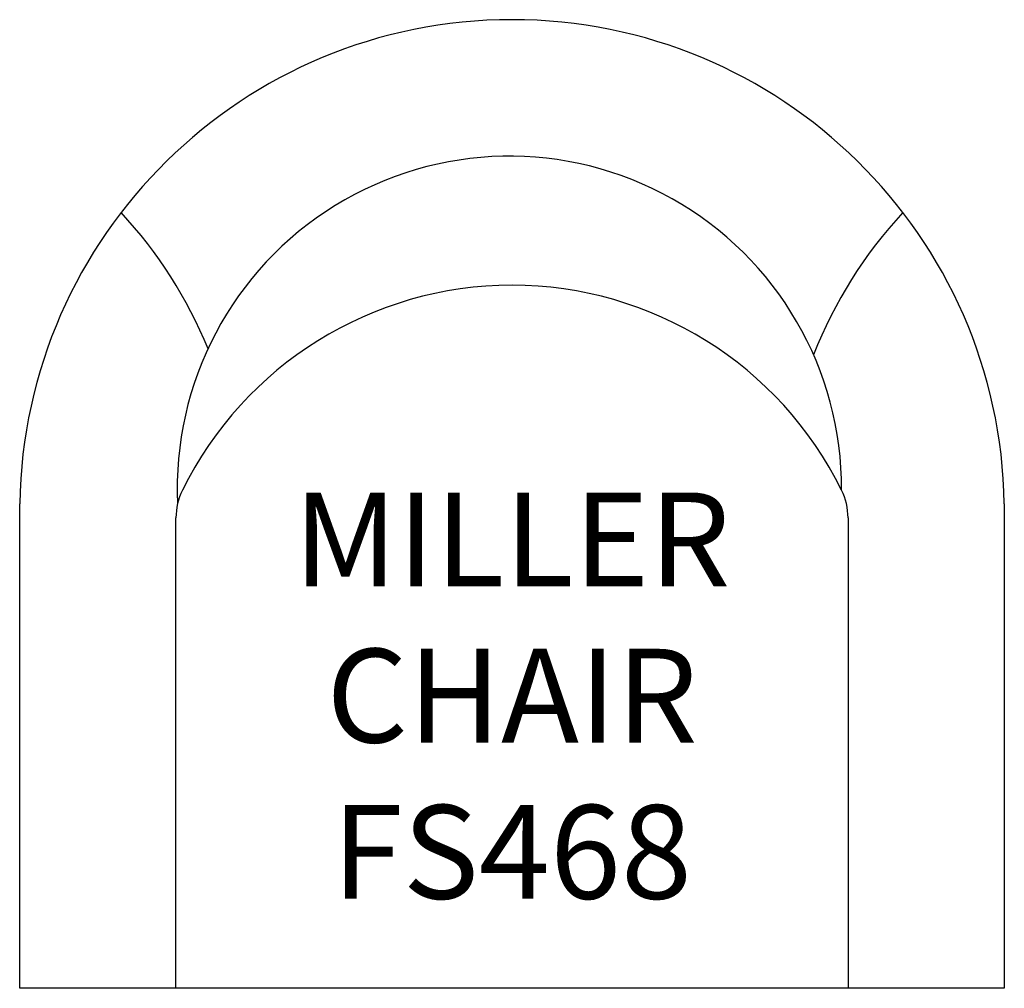
# Model space of a CAD drawing. Units: inches. Extents: x 189.3 to 220.8, y 76.7 to 107.7.
import ezdxf

# ---------------------------------------------------------------- set-up
doc = ezdxf.new("R2010")
doc.units = ezdxf.units.IN
doc.header["$MEASUREMENT"] = 0
for name, color, linetype in [('Inside', 2, 'Continuous'), ('Outside', 1, 'Continuous'), ('Text', 3, 'Continuous')]:
    doc.layers.add(name, color=color, linetype=linetype)
doc.styles.get("Standard").update_dxf_attribs({"font": 'arial.ttf'})

# ---------------------------------------------------------------- blocks, each defined once
blk = doc.blocks.new('Miller Chair - FS468')
at = {"layer": 'Inside'}
for p, q in [((-10.75, -31), (-10.75, -15.943)), ((10.75, -15.943), (10.75, -31))]:
    blk.add_line(p, q, dxfattribs=at)
for centre, radius, start, end in [((-0.083, -14.996), 10.627, 359.6587, 182.6614), ((-23.122, -16.01), 14.474, 22.244, 42.8148), ((23.122, -16.01), 14.474, 137.1852, 158.5826), ((0, -20.254), 11.754, 26.2302, 153.7698), ((-8.75, -15.943), 2, 153.7698, 180), ((8.75, -15.943), 2, 0, 26.2302), ((8.75, -15.943), 2, 0, 26.2302)]:
    blk.add_arc(centre, radius, start, end, dxfattribs=at)
at = {"layer": 'Outside'}
for p, q in [((-15.75, -31), (-15.75, -15.5)), ((15.75, -15.5), (15.75, -31)), ((15.75, -31), (-15.75, -31))]:
    blk.add_line(p, q, dxfattribs=at)
blk.add_arc((0, -15.752), 15.752, 0.9167, 179.0833, dxfattribs=at)
at = {"layer": 'Text', "insert": (0, -21.634), "char_height": 3, "attachment_point": 5}
blk.add_mtext_dynamic_manual_height_columns('MILLER CHAIR\\PFS468', width=25.01062, gutter_width=15, heights=[0], dxfattribs=at)

msp = doc.modelspace()

# ---------------------------------------------------------------- block references
at = {"layer": 'Text'}
msp.add_blockref('Miller Chair - FS468', (205.072, 107.653), dxfattribs=at)

doc.saveas('drawing.dxf')
